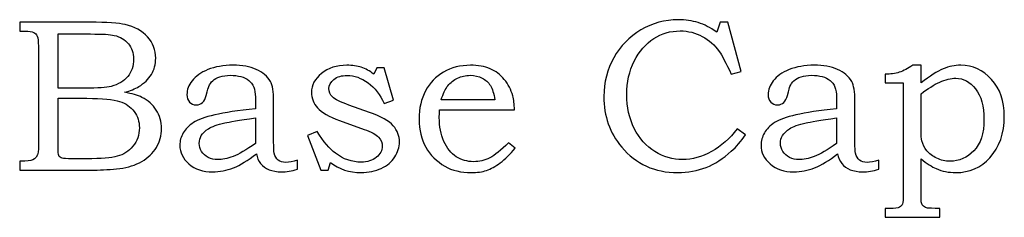
# Model space of a CAD drawing. Units: inches. Extents: x -0.73 to 2.38, y -1.36 to 3.27.
# Drawn here: x 1.62 to 2.38, y 1.78 to 1.93 of the extents above; entities that cross this region are included whole.
import ezdxf

# ---------------------------------------------------------------- set-up
doc = ezdxf.new("R2010")
doc.units = ezdxf.units.IN
doc.header["$MEASUREMENT"] = 0
doc.layers.add('Layer 1', color=7, linetype='Continuous')

msp = doc.modelspace()

# ---------------------------------------------------------------- linework, layer by layer
at = {"layer": 'Layer 1', "color": 250}
for points, knots in [([(1.61865, 1.92509), (1.61865, 1.92509), (1.67263, 1.92509), (1.67263, 1.92509), (1.67263, 1.92509), (1.6858, 1.92509), (1.69482, 1.92448), (1.69971, 1.92329), (1.69971, 1.92329), (1.70693, 1.92157), (1.71263, 1.91843), (1.71685, 1.91387), (1.71685, 1.91387), (1.72104, 1.90931), (1.72315, 1.90381), (1.72315, 1.89743), (1.72315, 1.89743), (1.72315, 1.89281), (1.72204, 1.88868), (1.71982, 1.88501), (1.71982, 1.88501), (1.7176, 1.88134), (1.71435, 1.8782), (1.71013, 1.87562), (1.71013, 1.87562), (1.70741, 1.87393), (1.70374, 1.87248), (1.69907, 1.87129), (1.69907, 1.87129), (1.70499, 1.8702), (1.70949, 1.8689), (1.71257, 1.8674), (1.71257, 1.8674), (1.71724, 1.86512), (1.72093, 1.86187), (1.72363, 1.85762), (1.72363, 1.85762), (1.72635, 1.8534), (1.72771, 1.84862), (1.72771, 1.84331), (1.72771, 1.84331), (1.72771, 1.83815), (1.72638, 1.83337), (1.72371, 1.82898), (1.72371, 1.82898), (1.72107, 1.82459), (1.7173, 1.82098), (1.71246, 1.81815), (1.71246, 1.81815), (1.7076, 1.81535), (1.70193, 1.81354), (1.69549, 1.81273), (1.69549, 1.81273), (1.68902, 1.81196), (1.68238, 1.81157), (1.67554, 1.81157), (1.67554, 1.81157), (1.67554, 1.81157), (1.61865, 1.81157), (1.61865, 1.81157), (1.61865, 1.81157), (1.61865, 1.81157), (1.61865, 1.8184), (1.61865, 1.8184), (1.61865, 1.8184), (1.61865, 1.8184), (1.62249, 1.8184), (1.62249, 1.8184), (1.62249, 1.8184), (1.62619, 1.8184), (1.62869, 1.81898), (1.63004, 1.82012), (1.63004, 1.82012), (1.63202, 1.82168), (1.63299, 1.82429), (1.63299, 1.82793), (1.63299, 1.82793), (1.63299, 1.82793), (1.63299, 1.90679), (1.63299, 1.90679), (1.63299, 1.90679), (1.63299, 1.91048), (1.63269, 1.91298), (1.6321, 1.91434), (1.6321, 1.91434), (1.63149, 1.9157), (1.6306, 1.91668), (1.62941, 1.91729), (1.62941, 1.91729), (1.62821, 1.91787), (1.62591, 1.91818), (1.62249, 1.91818), (1.62249, 1.91818), (1.62249, 1.91818), (1.61865, 1.91818), (1.61865, 1.91818), (1.61865, 1.91818), (1.61865, 1.91818), (1.61865, 1.92509), (1.61865, 1.92509)], [0, 0, 0, 0, 0.04, 0.04, 0.04, 0.04, 0.08, 0.08, 0.08, 0.08, 0.12, 0.12, 0.12, 0.12, 0.16, 0.16, 0.16, 0.16, 0.2, 0.2, 0.2, 0.2, 0.24, 0.24, 0.24, 0.24, 0.28, 0.28, 0.28, 0.28, 0.32, 0.32, 0.32, 0.32, 0.36, 0.36, 0.36, 0.36, 0.4, 0.4, 0.4, 0.4, 0.44, 0.44, 0.44, 0.44, 0.48, 0.48, 0.48, 0.48, 0.52, 0.52, 0.52, 0.52, 0.56, 0.56, 0.56, 0.56, 0.6, 0.6, 0.6, 0.6, 0.64, 0.64, 0.64, 0.64, 0.68, 0.68, 0.68, 0.68, 0.72, 0.72, 0.72, 0.72, 0.76, 0.76, 0.76, 0.76, 0.8, 0.8, 0.8, 0.8, 0.84, 0.84, 0.84, 0.84, 0.88, 0.88, 0.88, 0.88, 0.92, 0.92, 0.92, 0.92, 0.96, 0.96, 0.96, 0.96, 1, 1, 1, 1]), ([(2.15679, 1.92509), (2.15679, 1.92509), (2.16265, 1.92509), (2.16265, 1.92509), (2.16265, 1.92509), (2.16265, 1.92509), (2.17298, 1.88726), (2.17298, 1.88726), (2.17298, 1.88726), (2.17298, 1.88726), (2.16543, 1.88512), (2.16543, 1.88512), (2.16543, 1.88512), (2.16135, 1.89387), (2.15826, 1.89973), (2.15615, 1.9027), (2.15615, 1.9027), (2.15268, 1.90754), (2.14835, 1.91137), (2.14315, 1.91418), (2.14315, 1.91418), (2.13798, 1.91701), (2.13226, 1.91843), (2.12604, 1.91843), (2.12604, 1.91843), (2.1187, 1.91843), (2.11196, 1.91646), (2.10582, 1.91251), (2.10582, 1.91251), (2.09965, 1.90859), (2.09465, 1.90281), (2.09085, 1.89523), (2.09085, 1.89523), (2.08701, 1.88762), (2.08509, 1.87909), (2.08509, 1.86959), (2.08509, 1.86959), (2.08509, 1.85981), (2.08704, 1.85112), (2.0909, 1.84346), (2.0909, 1.84346), (2.09479, 1.83581), (2.10004, 1.82993), (2.10665, 1.82581), (2.10665, 1.82581), (2.11329, 1.82168), (2.1204, 1.81962), (2.12807, 1.81962), (2.12807, 1.81962), (2.13529, 1.81962), (2.14265, 1.82168), (2.1502, 1.82581), (2.1502, 1.82581), (2.15773, 1.82993), (2.16429, 1.8357), (2.16981, 1.84315), (2.16981, 1.84315), (2.16981, 1.84315), (2.17631, 1.83868), (2.17631, 1.83868), (2.17631, 1.83868), (2.17296, 1.83368), (2.16931, 1.82946), (2.16543, 1.82598), (2.16543, 1.82598), (2.15923, 1.82037), (2.15281, 1.81626), (2.14612, 1.81359), (2.14612, 1.81359), (2.13946, 1.81096), (2.13212, 1.80962), (2.12415, 1.80962), (2.12415, 1.80962), (2.10651, 1.80962), (2.0922, 1.81615), (2.08118, 1.82923), (2.08118, 1.82923), (2.07207, 1.84007), (2.06751, 1.85298), (2.06751, 1.86796), (2.06751, 1.86796), (2.06751, 1.87898), (2.07004, 1.88896), (2.07509, 1.89787), (2.07509, 1.89787), (2.08012, 1.90679), (2.08709, 1.9139), (2.09596, 1.91915), (2.09596, 1.91915), (2.10482, 1.92443), (2.1144, 1.92704), (2.12465, 1.92704), (2.12465, 1.92704), (2.13012, 1.92704), (2.1352, 1.92629), (2.1399, 1.92481), (2.1399, 1.92481), (2.14459, 1.92331), (2.14935, 1.92093), (2.15418, 1.91759), (2.15418, 1.91759), (2.15418, 1.91759), (2.15679, 1.92509), (2.15679, 1.92509)], [0, 0, 0, 0, 0.038462, 0.038462, 0.038462, 0.038462, 0.076923, 0.076923, 0.076923, 0.076923, 0.115385, 0.115385, 0.115385, 0.115385, 0.153846, 0.153846, 0.153846, 0.153846, 0.192308, 0.192308, 0.192308, 0.192308, 0.230769, 0.230769, 0.230769, 0.230769, 0.269231, 0.269231, 0.269231, 0.269231, 0.307692, 0.307692, 0.307692, 0.307692, 0.346154, 0.346154, 0.346154, 0.346154, 0.384615, 0.384615, 0.384615, 0.384615, 0.423077, 0.423077, 0.423077, 0.423077, 0.461538, 0.461538, 0.461538, 0.461538, 0.5, 0.5, 0.5, 0.5, 0.538462, 0.538462, 0.538462, 0.538462, 0.576923, 0.576923, 0.576923, 0.576923, 0.615385, 0.615385, 0.615385, 0.615385, 0.653846, 0.653846, 0.653846, 0.653846, 0.692308, 0.692308, 0.692308, 0.692308, 0.730769, 0.730769, 0.730769, 0.730769, 0.769231, 0.769231, 0.769231, 0.769231, 0.807692, 0.807692, 0.807692, 0.807692, 0.846154, 0.846154, 0.846154, 0.846154, 0.884615, 0.884615, 0.884615, 0.884615, 0.923077, 0.923077, 0.923077, 0.923077, 0.961538, 0.961538, 0.961538, 0.961538, 1, 1, 1, 1]), ([(1.64821, 1.91607), (1.64821, 1.91607), (1.64821, 1.87448), (1.64821, 1.87448), (1.64821, 1.87448), (1.64821, 1.87448), (1.66896, 1.87448), (1.66896, 1.87448), (1.66896, 1.87448), (1.67865, 1.87448), (1.68532, 1.87493), (1.68888, 1.87584), (1.68888, 1.87584), (1.69449, 1.87731), (1.69874, 1.87981), (1.70171, 1.88334), (1.70171, 1.88334), (1.70465, 1.88687), (1.70615, 1.8914), (1.70615, 1.89693), (1.70615, 1.89693), (1.70615, 1.90159), (1.7048, 1.90548), (1.70213, 1.90862), (1.70213, 1.90862), (1.69943, 1.91173), (1.69582, 1.91387), (1.69132, 1.91501), (1.69132, 1.91501), (1.68841, 1.9157), (1.68232, 1.91607), (1.6731, 1.91607), (1.6731, 1.91607), (1.6731, 1.91607), (1.64821, 1.91607), (1.64821, 1.91607)], [0, 0, 0, 0, 0.111111, 0.111111, 0.111111, 0.111111, 0.222222, 0.222222, 0.222222, 0.222222, 0.333333, 0.333333, 0.333333, 0.333333, 0.444444, 0.444444, 0.444444, 0.444444, 0.555556, 0.555556, 0.555556, 0.555556, 0.666667, 0.666667, 0.666667, 0.666667, 0.777778, 0.777778, 0.777778, 0.777778, 0.888889, 0.888889, 0.888889, 0.888889, 1, 1, 1, 1]), ([(1.79971, 1.85868), (1.79971, 1.85868), (1.79971, 1.86757), (1.79971, 1.86757), (1.79971, 1.86757), (1.79971, 1.87357), (1.79804, 1.87787), (1.79468, 1.88046), (1.79468, 1.88046), (1.79132, 1.88304), (1.78657, 1.88431), (1.78043, 1.88431), (1.78043, 1.88431), (1.7774, 1.88431), (1.77474, 1.88396), (1.77246, 1.88323), (1.77246, 1.88323), (1.77018, 1.88248), (1.76835, 1.88148), (1.76696, 1.8802), (1.76696, 1.8802), (1.76557, 1.87893), (1.76457, 1.87748), (1.7639, 1.87584), (1.7639, 1.87584), (1.76363, 1.87526), (1.76299, 1.87296), (1.76196, 1.86893), (1.76196, 1.86893), (1.76071, 1.86407), (1.75818, 1.86162), (1.75437, 1.86162), (1.75437, 1.86162), (1.75221, 1.86162), (1.75046, 1.86234), (1.74913, 1.86376), (1.74913, 1.86376), (1.74782, 1.8652), (1.74715, 1.86715), (1.74715, 1.86959), (1.74715, 1.86959), (1.74715, 1.87318), (1.74849, 1.87668), (1.75113, 1.88012), (1.75113, 1.88012), (1.75379, 1.88357), (1.75785, 1.88643), (1.76329, 1.88868), (1.76329, 1.88868), (1.76874, 1.89093), (1.77518, 1.89204), (1.78263, 1.89204), (1.78263, 1.89204), (1.78957, 1.89204), (1.79552, 1.89098), (1.80046, 1.88884), (1.80046, 1.88884), (1.80537, 1.8867), (1.80902, 1.88362), (1.81135, 1.87959), (1.81135, 1.87959), (1.81298, 1.87684), (1.81379, 1.87179), (1.81379, 1.86446), (1.81379, 1.86446), (1.81379, 1.86446), (1.81379, 1.83312), (1.81379, 1.83312), (1.81379, 1.83312), (1.81379, 1.82868), (1.81393, 1.82579), (1.81421, 1.82443), (1.81421, 1.82443), (1.81479, 1.82209), (1.81585, 1.82035), (1.81735, 1.81918), (1.81735, 1.81918), (1.81882, 1.81801), (1.82076, 1.81743), (1.82315, 1.81743), (1.82315, 1.81743), (1.82565, 1.81743), (1.82863, 1.81801), (1.8321, 1.8192), (1.8321, 1.8192), (1.8321, 1.8192), (1.8321, 1.81215), (1.8321, 1.81215), (1.8321, 1.81215), (1.8276, 1.81085), (1.82357, 1.81018), (1.81998, 1.81018), (1.81998, 1.81018), (1.81613, 1.81018), (1.81287, 1.81073), (1.81026, 1.81181), (1.81026, 1.81181), (1.80763, 1.8129), (1.80546, 1.81448), (1.80379, 1.81657), (1.80379, 1.81657), (1.8021, 1.81865), (1.80102, 1.82115), (1.80054, 1.82401), (1.80054, 1.82401), (1.79402, 1.81893), (1.78813, 1.81535), (1.78287, 1.81329), (1.78287, 1.81329), (1.7776, 1.8112), (1.77229, 1.81018), (1.76693, 1.81018), (1.76693, 1.81018), (1.75943, 1.81018), (1.75335, 1.8122), (1.74868, 1.81629), (1.74868, 1.81629), (1.74402, 1.82035), (1.74168, 1.82512), (1.74168, 1.83062), (1.74168, 1.83062), (1.74168, 1.83393), (1.74254, 1.83707), (1.74426, 1.84004), (1.74426, 1.84004), (1.74596, 1.84304), (1.74857, 1.84568), (1.75207, 1.84796), (1.75207, 1.84796), (1.75557, 1.85023), (1.76107, 1.85223), (1.76854, 1.85396), (1.76854, 1.85396), (1.77604, 1.8557), (1.78643, 1.85729), (1.79971, 1.85868)], [0, 0, 0, 0, 0.029412, 0.029412, 0.029412, 0.029412, 0.058824, 0.058824, 0.058824, 0.058824, 0.088235, 0.088235, 0.088235, 0.088235, 0.117647, 0.117647, 0.117647, 0.117647, 0.147059, 0.147059, 0.147059, 0.147059, 0.176471, 0.176471, 0.176471, 0.176471, 0.205882, 0.205882, 0.205882, 0.205882, 0.235294, 0.235294, 0.235294, 0.235294, 0.264706, 0.264706, 0.264706, 0.264706, 0.294118, 0.294118, 0.294118, 0.294118, 0.323529, 0.323529, 0.323529, 0.323529, 0.352941, 0.352941, 0.352941, 0.352941, 0.382353, 0.382353, 0.382353, 0.382353, 0.411765, 0.411765, 0.411765, 0.411765, 0.441176, 0.441176, 0.441176, 0.441176, 0.470588, 0.470588, 0.470588, 0.470588, 0.5, 0.5, 0.5, 0.5, 0.529412, 0.529412, 0.529412, 0.529412, 0.558824, 0.558824, 0.558824, 0.558824, 0.588235, 0.588235, 0.588235, 0.588235, 0.617647, 0.617647, 0.617647, 0.617647, 0.647059, 0.647059, 0.647059, 0.647059, 0.676471, 0.676471, 0.676471, 0.676471, 0.705882, 0.705882, 0.705882, 0.705882, 0.735294, 0.735294, 0.735294, 0.735294, 0.764706, 0.764706, 0.764706, 0.764706, 0.794118, 0.794118, 0.794118, 0.794118, 0.823529, 0.823529, 0.823529, 0.823529, 0.852941, 0.852941, 0.852941, 0.852941, 0.882353, 0.882353, 0.882353, 0.882353, 0.911765, 0.911765, 0.911765, 0.911765, 0.941176, 0.941176, 0.941176, 0.941176, 0.970588, 0.970588, 0.970588, 0.970588, 1, 1, 1, 1]), ([(1.89296, 1.89009), (1.89296, 1.89009), (1.89865, 1.89009), (1.89865, 1.89009), (1.89865, 1.89009), (1.89865, 1.89009), (1.90598, 1.8652), (1.90598, 1.8652), (1.90598, 1.8652), (1.90598, 1.8652), (1.89865, 1.86276), (1.89865, 1.86276), (1.89865, 1.86276), (1.89574, 1.86943), (1.89162, 1.87468), (1.88632, 1.87851), (1.88632, 1.87851), (1.88104, 1.88231), (1.87568, 1.88423), (1.87026, 1.88423), (1.87026, 1.88423), (1.86607, 1.88423), (1.86268, 1.88323), (1.86009, 1.88118), (1.86009, 1.88118), (1.85748, 1.87915), (1.85618, 1.87681), (1.85618, 1.87415), (1.85618, 1.87415), (1.85618, 1.87165), (1.85713, 1.86951), (1.85904, 1.8677), (1.85904, 1.8677), (1.86087, 1.86587), (1.86501, 1.86379), (1.87148, 1.86146), (1.87148, 1.86146), (1.87148, 1.86146), (1.88735, 1.85584), (1.88735, 1.85584), (1.88735, 1.85584), (1.89629, 1.85265), (1.9024, 1.8492), (1.90565, 1.84559), (1.90565, 1.84559), (1.90885, 1.8419), (1.91046, 1.8377), (1.91046, 1.83304), (1.91046, 1.83304), (1.91046, 1.82909), (1.90926, 1.82529), (1.90687, 1.82162), (1.90687, 1.82162), (1.90448, 1.81796), (1.90104, 1.81504), (1.89651, 1.81287), (1.89651, 1.81287), (1.89198, 1.8107), (1.88679, 1.80962), (1.88093, 1.80962), (1.88093, 1.80962), (1.87179, 1.80962), (1.86398, 1.8122), (1.85748, 1.81743), (1.85748, 1.81743), (1.85748, 1.81743), (1.85576, 1.81157), (1.85576, 1.81157), (1.85576, 1.81157), (1.85576, 1.81157), (1.84998, 1.81157), (1.84998, 1.81157), (1.84998, 1.81157), (1.84998, 1.81157), (1.83982, 1.83818), (1.83982, 1.83818), (1.83982, 1.83818), (1.83982, 1.83818), (1.84724, 1.84109), (1.84724, 1.84109), (1.84724, 1.84109), (1.85215, 1.83329), (1.85682, 1.82776), (1.86124, 1.82451), (1.86124, 1.82451), (1.86735, 1.8199), (1.87398, 1.81759), (1.88107, 1.81759), (1.88107, 1.81759), (1.88579, 1.81759), (1.88968, 1.81885), (1.89271, 1.82137), (1.89271, 1.82137), (1.89576, 1.8239), (1.89726, 1.8267), (1.89726, 1.82979), (1.89726, 1.82979), (1.89726, 1.83235), (1.89632, 1.83468), (1.89443, 1.83679), (1.89443, 1.83679), (1.89248, 1.83885), (1.88874, 1.84087), (1.88321, 1.84281), (1.88321, 1.84281), (1.88321, 1.84281), (1.8644, 1.84965), (1.8644, 1.84965), (1.8644, 1.84965), (1.85632, 1.85259), (1.85071, 1.85579), (1.84754, 1.85926), (1.84754, 1.85926), (1.8444, 1.86273), (1.84285, 1.8667), (1.84285, 1.8712), (1.84285, 1.8712), (1.84285, 1.8767), (1.8454, 1.88154), (1.85051, 1.88573), (1.85051, 1.88573), (1.85565, 1.88996), (1.86218, 1.89204), (1.87009, 1.89204), (1.87009, 1.89204), (1.87421, 1.89204), (1.8779, 1.89151), (1.88115, 1.89046), (1.88115, 1.89046), (1.88443, 1.8894), (1.88762, 1.88765), (1.89076, 1.8852), (1.89076, 1.8852), (1.89076, 1.8852), (1.89296, 1.89009), (1.89296, 1.89009)], [0, 0, 0, 0, 0.029412, 0.029412, 0.029412, 0.029412, 0.058824, 0.058824, 0.058824, 0.058824, 0.088235, 0.088235, 0.088235, 0.088235, 0.117647, 0.117647, 0.117647, 0.117647, 0.147059, 0.147059, 0.147059, 0.147059, 0.176471, 0.176471, 0.176471, 0.176471, 0.205882, 0.205882, 0.205882, 0.205882, 0.235294, 0.235294, 0.235294, 0.235294, 0.264706, 0.264706, 0.264706, 0.264706, 0.294118, 0.294118, 0.294118, 0.294118, 0.323529, 0.323529, 0.323529, 0.323529, 0.352941, 0.352941, 0.352941, 0.352941, 0.382353, 0.382353, 0.382353, 0.382353, 0.411765, 0.411765, 0.411765, 0.411765, 0.441176, 0.441176, 0.441176, 0.441176, 0.470588, 0.470588, 0.470588, 0.470588, 0.5, 0.5, 0.5, 0.5, 0.529412, 0.529412, 0.529412, 0.529412, 0.558824, 0.558824, 0.558824, 0.558824, 0.588235, 0.588235, 0.588235, 0.588235, 0.617647, 0.617647, 0.617647, 0.617647, 0.647059, 0.647059, 0.647059, 0.647059, 0.676471, 0.676471, 0.676471, 0.676471, 0.705882, 0.705882, 0.705882, 0.705882, 0.735294, 0.735294, 0.735294, 0.735294, 0.764706, 0.764706, 0.764706, 0.764706, 0.794118, 0.794118, 0.794118, 0.794118, 0.823529, 0.823529, 0.823529, 0.823529, 0.852941, 0.852941, 0.852941, 0.852941, 0.882353, 0.882353, 0.882353, 0.882353, 0.911765, 0.911765, 0.911765, 0.911765, 0.941176, 0.941176, 0.941176, 0.941176, 0.970588, 0.970588, 0.970588, 0.970588, 1, 1, 1, 1]), ([(1.9942, 1.83257), (1.9942, 1.83257), (1.9994, 1.82835), (1.9994, 1.82835), (1.9994, 1.82835), (1.99546, 1.82362), (1.99159, 1.81987), (1.9879, 1.81709), (1.9879, 1.81709), (1.98418, 1.81435), (1.98065, 1.8124), (1.97735, 1.81129), (1.97735, 1.81129), (1.97404, 1.81018), (1.97015, 1.80962), (1.9657, 1.80962), (1.9657, 1.80962), (1.95773, 1.80962), (1.95096, 1.81123), (1.94537, 1.81448), (1.94537, 1.81448), (1.93896, 1.81823), (1.93407, 1.82312), (1.93065, 1.82915), (1.93065, 1.82915), (1.9272, 1.83518), (1.92551, 1.84226), (1.92551, 1.85046), (1.92551, 1.85046), (1.92551, 1.85904), (1.92718, 1.86637), (1.93048, 1.87243), (1.93048, 1.87243), (1.93379, 1.87851), (1.9384, 1.88331), (1.94435, 1.88681), (1.94435, 1.88681), (1.95029, 1.89029), (1.95718, 1.89204), (1.96498, 1.89204), (1.96498, 1.89204), (1.97079, 1.89204), (1.97581, 1.89115), (1.98012, 1.88931), (1.98012, 1.88931), (1.9844, 1.88751), (1.98804, 1.88476), (1.99101, 1.88109), (1.99101, 1.88109), (1.99401, 1.87746), (1.99618, 1.87326), (1.99754, 1.86854), (1.99754, 1.86854), (1.99829, 1.86576), (1.99873, 1.86218), (1.99885, 1.85779), (1.99885, 1.85779), (1.99885, 1.85779), (1.94129, 1.85779), (1.94129, 1.85779), (1.94129, 1.85779), (1.94112, 1.85512), (1.94107, 1.85315), (1.94107, 1.85184), (1.94107, 1.85184), (1.94107, 1.84501), (1.94226, 1.83893), (1.94462, 1.83357), (1.94462, 1.83357), (1.94701, 1.82823), (1.95018, 1.82429), (1.95412, 1.82179), (1.95412, 1.82179), (1.95804, 1.81926), (1.96251, 1.81798), (1.96751, 1.81798), (1.96751, 1.81798), (1.97173, 1.81798), (1.97581, 1.81898), (1.97979, 1.82096), (1.97979, 1.82096), (1.98376, 1.82296), (1.98854, 1.82681), (1.9942, 1.83257)], [0, 0, 0, 0, 0.047619, 0.047619, 0.047619, 0.047619, 0.095238, 0.095238, 0.095238, 0.095238, 0.142857, 0.142857, 0.142857, 0.142857, 0.190476, 0.190476, 0.190476, 0.190476, 0.238095, 0.238095, 0.238095, 0.238095, 0.285714, 0.285714, 0.285714, 0.285714, 0.333333, 0.333333, 0.333333, 0.333333, 0.380952, 0.380952, 0.380952, 0.380952, 0.428571, 0.428571, 0.428571, 0.428571, 0.47619, 0.47619, 0.47619, 0.47619, 0.52381, 0.52381, 0.52381, 0.52381, 0.571429, 0.571429, 0.571429, 0.571429, 0.619048, 0.619048, 0.619048, 0.619048, 0.666667, 0.666667, 0.666667, 0.666667, 0.714286, 0.714286, 0.714286, 0.714286, 0.761905, 0.761905, 0.761905, 0.761905, 0.809524, 0.809524, 0.809524, 0.809524, 0.857143, 0.857143, 0.857143, 0.857143, 0.904762, 0.904762, 0.904762, 0.904762, 0.952381, 0.952381, 0.952381, 0.952381, 1, 1, 1, 1]), ([(2.24629, 1.85868), (2.24629, 1.85868), (2.24629, 1.86757), (2.24629, 1.86757), (2.24629, 1.86757), (2.24629, 1.87357), (2.24462, 1.87787), (2.24126, 1.88046), (2.24126, 1.88046), (2.2379, 1.88304), (2.23315, 1.88431), (2.22701, 1.88431), (2.22701, 1.88431), (2.22398, 1.88431), (2.22131, 1.88396), (2.21904, 1.88323), (2.21904, 1.88323), (2.21676, 1.88248), (2.21493, 1.88148), (2.21354, 1.8802), (2.21354, 1.8802), (2.21215, 1.87893), (2.21115, 1.87748), (2.21048, 1.87584), (2.21048, 1.87584), (2.2102, 1.87526), (2.20957, 1.87296), (2.20854, 1.86893), (2.20854, 1.86893), (2.20729, 1.86407), (2.20476, 1.86162), (2.20095, 1.86162), (2.20095, 1.86162), (2.19879, 1.86162), (2.19704, 1.86234), (2.1957, 1.86376), (2.1957, 1.86376), (2.1944, 1.8652), (2.19373, 1.86715), (2.19373, 1.86959), (2.19373, 1.86959), (2.19373, 1.87318), (2.19507, 1.87668), (2.1977, 1.88012), (2.1977, 1.88012), (2.20037, 1.88357), (2.20443, 1.88643), (2.20987, 1.88868), (2.20987, 1.88868), (2.21531, 1.89093), (2.22176, 1.89204), (2.2292, 1.89204), (2.2292, 1.89204), (2.23615, 1.89204), (2.24209, 1.89098), (2.24704, 1.88884), (2.24704, 1.88884), (2.25195, 1.8867), (2.25559, 1.88362), (2.25793, 1.87959), (2.25793, 1.87959), (2.25956, 1.87684), (2.26037, 1.87179), (2.26037, 1.86446), (2.26037, 1.86446), (2.26037, 1.86446), (2.26037, 1.83312), (2.26037, 1.83312), (2.26037, 1.83312), (2.26037, 1.82868), (2.26051, 1.82579), (2.26079, 1.82443), (2.26079, 1.82443), (2.26137, 1.82209), (2.26243, 1.82035), (2.26393, 1.81918), (2.26393, 1.81918), (2.2654, 1.81801), (2.26734, 1.81743), (2.26973, 1.81743), (2.26973, 1.81743), (2.27223, 1.81743), (2.2752, 1.81801), (2.27868, 1.8192), (2.27868, 1.8192), (2.27868, 1.8192), (2.27868, 1.81215), (2.27868, 1.81215), (2.27868, 1.81215), (2.27418, 1.81085), (2.27015, 1.81018), (2.26656, 1.81018), (2.26656, 1.81018), (2.2627, 1.81018), (2.25945, 1.81073), (2.25684, 1.81181), (2.25684, 1.81181), (2.2542, 1.8129), (2.25204, 1.81448), (2.25037, 1.81657), (2.25037, 1.81657), (2.24868, 1.81865), (2.24759, 1.82115), (2.24712, 1.82401), (2.24712, 1.82401), (2.24059, 1.81893), (2.2347, 1.81535), (2.22945, 1.81329), (2.22945, 1.81329), (2.22418, 1.8112), (2.21887, 1.81018), (2.21351, 1.81018), (2.21351, 1.81018), (2.20601, 1.81018), (2.19993, 1.8122), (2.19526, 1.81629), (2.19526, 1.81629), (2.19059, 1.82035), (2.18826, 1.82512), (2.18826, 1.83062), (2.18826, 1.83062), (2.18826, 1.83393), (2.18912, 1.83707), (2.19084, 1.84004), (2.19084, 1.84004), (2.19254, 1.84304), (2.19515, 1.84568), (2.19865, 1.84796), (2.19865, 1.84796), (2.20215, 1.85023), (2.20765, 1.85223), (2.21512, 1.85396), (2.21512, 1.85396), (2.22262, 1.8557), (2.23301, 1.85729), (2.24629, 1.85868)], [0, 0, 0, 0, 0.029412, 0.029412, 0.029412, 0.029412, 0.058824, 0.058824, 0.058824, 0.058824, 0.088235, 0.088235, 0.088235, 0.088235, 0.117647, 0.117647, 0.117647, 0.117647, 0.147059, 0.147059, 0.147059, 0.147059, 0.176471, 0.176471, 0.176471, 0.176471, 0.205882, 0.205882, 0.205882, 0.205882, 0.235294, 0.235294, 0.235294, 0.235294, 0.264706, 0.264706, 0.264706, 0.264706, 0.294118, 0.294118, 0.294118, 0.294118, 0.323529, 0.323529, 0.323529, 0.323529, 0.352941, 0.352941, 0.352941, 0.352941, 0.382353, 0.382353, 0.382353, 0.382353, 0.411765, 0.411765, 0.411765, 0.411765, 0.441176, 0.441176, 0.441176, 0.441176, 0.470588, 0.470588, 0.470588, 0.470588, 0.5, 0.5, 0.5, 0.5, 0.529412, 0.529412, 0.529412, 0.529412, 0.558824, 0.558824, 0.558824, 0.558824, 0.588235, 0.588235, 0.588235, 0.588235, 0.617647, 0.617647, 0.617647, 0.617647, 0.647059, 0.647059, 0.647059, 0.647059, 0.676471, 0.676471, 0.676471, 0.676471, 0.705882, 0.705882, 0.705882, 0.705882, 0.735294, 0.735294, 0.735294, 0.735294, 0.764706, 0.764706, 0.764706, 0.764706, 0.794118, 0.794118, 0.794118, 0.794118, 0.823529, 0.823529, 0.823529, 0.823529, 0.852941, 0.852941, 0.852941, 0.852941, 0.882353, 0.882353, 0.882353, 0.882353, 0.911765, 0.911765, 0.911765, 0.911765, 0.941176, 0.941176, 0.941176, 0.941176, 0.970588, 0.970588, 0.970588, 0.970588, 1, 1, 1, 1]), ([(2.28365, 1.87846), (2.28365, 1.87846), (2.28365, 1.88512), (2.28365, 1.88512), (2.28365, 1.88512), (2.2877, 1.88512), (2.29131, 1.88565), (2.29445, 1.88668), (2.29445, 1.88668), (2.29759, 1.8877), (2.30104, 1.88951), (2.30479, 1.89204), (2.30479, 1.89204), (2.30479, 1.89204), (2.31123, 1.89204), (2.31123, 1.89204), (2.31123, 1.89204), (2.31123, 1.89204), (2.31123, 1.87846), (2.31123, 1.87846), (2.31123, 1.87846), (2.31801, 1.88384), (2.32365, 1.88743), (2.32815, 1.88929), (2.32815, 1.88929), (2.33265, 1.89112), (2.33715, 1.89204), (2.34165, 1.89204), (2.34165, 1.89204), (2.35093, 1.89204), (2.35884, 1.88843), (2.36537, 1.88115), (2.36537, 1.88115), (2.37193, 1.87387), (2.37517, 1.8644), (2.37517, 1.85273), (2.37517, 1.85273), (2.37517, 1.83984), (2.37148, 1.82926), (2.36404, 1.82101), (2.36404, 1.82101), (2.35726, 1.8134), (2.34851, 1.80962), (2.33784, 1.80962), (2.33784, 1.80962), (2.33251, 1.80962), (2.32754, 1.81062), (2.32287, 1.81262), (2.32287, 1.81262), (2.31951, 1.81404), (2.31562, 1.81657), (2.31123, 1.8202), (2.31123, 1.8202), (2.31123, 1.8202), (2.31123, 1.79343), (2.31123, 1.79343), (2.31123, 1.79343), (2.31123, 1.7894), (2.31134, 1.78704), (2.31154, 1.78635), (2.31154, 1.78635), (2.31181, 1.78532), (2.31237, 1.78443), (2.31317, 1.78373), (2.31317, 1.78373), (2.31398, 1.78304), (2.31501, 1.78257), (2.31626, 1.78235), (2.31626, 1.78235), (2.3172, 1.78218), (2.32029, 1.78209), (2.32554, 1.78209), (2.32554, 1.78209), (2.32554, 1.78209), (2.32554, 1.77526), (2.32554, 1.77526), (2.32554, 1.77526), (2.32554, 1.77526), (2.28365, 1.77526), (2.28365, 1.77526), (2.28365, 1.77526), (2.28365, 1.77526), (2.28365, 1.78209), (2.28365, 1.78209), (2.28365, 1.78209), (2.28365, 1.78209), (2.28729, 1.78209), (2.28729, 1.78209), (2.28729, 1.78209), (2.29104, 1.78209), (2.29348, 1.7824), (2.29459, 1.78296), (2.29459, 1.78296), (2.2957, 1.78354), (2.29651, 1.7844), (2.29706, 1.78559), (2.29706, 1.78559), (2.2974, 1.78654), (2.29754, 1.78935), (2.29754, 1.79407), (2.29754, 1.79407), (2.29754, 1.79407), (2.29754, 1.87846), (2.29754, 1.87846), (2.29754, 1.87846), (2.29754, 1.87846), (2.28365, 1.87846), (2.28365, 1.87846)], [0, 0, 0, 0, 0.037037, 0.037037, 0.037037, 0.037037, 0.074074, 0.074074, 0.074074, 0.074074, 0.111111, 0.111111, 0.111111, 0.111111, 0.148148, 0.148148, 0.148148, 0.148148, 0.185185, 0.185185, 0.185185, 0.185185, 0.222222, 0.222222, 0.222222, 0.222222, 0.259259, 0.259259, 0.259259, 0.259259, 0.296296, 0.296296, 0.296296, 0.296296, 0.333333, 0.333333, 0.333333, 0.333333, 0.37037, 0.37037, 0.37037, 0.37037, 0.407407, 0.407407, 0.407407, 0.407407, 0.444444, 0.444444, 0.444444, 0.444444, 0.481481, 0.481481, 0.481481, 0.481481, 0.518519, 0.518519, 0.518519, 0.518519, 0.555556, 0.555556, 0.555556, 0.555556, 0.592593, 0.592593, 0.592593, 0.592593, 0.62963, 0.62963, 0.62963, 0.62963, 0.666667, 0.666667, 0.666667, 0.666667, 0.703704, 0.703704, 0.703704, 0.703704, 0.740741, 0.740741, 0.740741, 0.740741, 0.777778, 0.777778, 0.777778, 0.777778, 0.814815, 0.814815, 0.814815, 0.814815, 0.851852, 0.851852, 0.851852, 0.851852, 0.888889, 0.888889, 0.888889, 0.888889, 0.925926, 0.925926, 0.925926, 0.925926, 0.962963, 0.962963, 0.962963, 0.962963, 1, 1, 1, 1]), ([(1.98379, 1.86543), (1.98296, 1.87043), (1.98181, 1.87412), (1.98031, 1.87651), (1.98031, 1.87651), (1.97881, 1.8789), (1.9767, 1.88079), (1.97398, 1.8822), (1.97398, 1.8822), (1.97123, 1.88362), (1.96815, 1.88431), (1.96473, 1.88431), (1.96473, 1.88431), (1.96132, 1.88431), (1.95812, 1.88362), (1.95512, 1.8822), (1.95512, 1.8822), (1.95215, 1.88079), (1.94968, 1.87884), (1.94768, 1.87634), (1.94768, 1.87634), (1.9457, 1.87384), (1.94398, 1.8702), (1.94251, 1.86543), (1.94251, 1.86543), (1.94251, 1.86543), (1.98379, 1.86543), (1.98379, 1.86543)], [0, 0, 0, 0, 0.142857, 0.142857, 0.142857, 0.142857, 0.285714, 0.285714, 0.285714, 0.285714, 0.428571, 0.428571, 0.428571, 0.428571, 0.571429, 0.571429, 0.571429, 0.571429, 0.714286, 0.714286, 0.714286, 0.714286, 0.857143, 0.857143, 0.857143, 0.857143, 1, 1, 1, 1]), ([(2.31123, 1.87007), (2.31123, 1.87007), (2.31123, 1.84209), (2.31123, 1.84209), (2.31123, 1.84209), (2.31123, 1.8384), (2.31143, 1.83565), (2.31187, 1.83387), (2.31187, 1.83387), (2.31254, 1.83109), (2.31379, 1.82859), (2.31565, 1.82637), (2.31565, 1.82637), (2.31754, 1.82415), (2.32009, 1.82226), (2.32331, 1.82068), (2.32331, 1.82068), (2.32654, 1.81909), (2.32993, 1.81831), (2.33343, 1.81831), (2.33343, 1.81831), (2.34048, 1.81831), (2.34662, 1.82098), (2.35179, 1.82629), (2.35179, 1.82629), (2.35698, 1.83162), (2.35956, 1.83968), (2.35956, 1.85046), (2.35956, 1.85046), (2.35956, 1.86057), (2.35743, 1.86834), (2.35312, 1.87387), (2.35312, 1.87387), (2.34884, 1.87937), (2.34379, 1.88212), (2.33793, 1.88212), (2.33793, 1.88212), (2.33412, 1.88212), (2.32998, 1.88112), (2.32554, 1.87912), (2.32554, 1.87912), (2.32109, 1.87709), (2.31631, 1.87409), (2.31123, 1.87007)], [0, 0, 0, 0, 0.090909, 0.090909, 0.090909, 0.090909, 0.181818, 0.181818, 0.181818, 0.181818, 0.272727, 0.272727, 0.272727, 0.272727, 0.363636, 0.363636, 0.363636, 0.363636, 0.454545, 0.454545, 0.454545, 0.454545, 0.545455, 0.545455, 0.545455, 0.545455, 0.636364, 0.636364, 0.636364, 0.636364, 0.727273, 0.727273, 0.727273, 0.727273, 0.818182, 0.818182, 0.818182, 0.818182, 0.909091, 0.909091, 0.909091, 0.909091, 1, 1, 1, 1]), ([(1.64821, 1.86665), (1.64821, 1.86665), (1.64821, 1.8294), (1.64821, 1.8294), (1.64821, 1.8294), (1.64821, 1.82565), (1.64838, 1.82343), (1.64868, 1.8227), (1.64868, 1.8227), (1.64913, 1.82173), (1.64999, 1.82107), (1.6513, 1.82068), (1.6513, 1.82068), (1.65221, 1.8204), (1.65482, 1.82026), (1.6591, 1.82026), (1.6591, 1.82026), (1.6591, 1.82026), (1.67018, 1.82026), (1.67018, 1.82026), (1.67018, 1.82026), (1.68113, 1.82026), (1.68896, 1.82087), (1.69365, 1.82209), (1.69365, 1.82209), (1.69835, 1.82331), (1.70235, 1.8259), (1.70565, 1.82985), (1.70565, 1.82985), (1.70896, 1.83376), (1.71063, 1.83851), (1.71063, 1.84404), (1.71063, 1.84404), (1.71063, 1.8487), (1.70927, 1.85284), (1.7066, 1.85646), (1.7066, 1.85646), (1.70391, 1.86007), (1.70018, 1.86265), (1.69543, 1.86426), (1.69543, 1.86426), (1.69068, 1.86587), (1.68227, 1.86665), (1.67018, 1.86665), (1.67018, 1.86665), (1.67018, 1.86665), (1.64821, 1.86665), (1.64821, 1.86665)], [0, 0, 0, 0, 0.083333, 0.083333, 0.083333, 0.083333, 0.166667, 0.166667, 0.166667, 0.166667, 0.25, 0.25, 0.25, 0.25, 0.333333, 0.333333, 0.333333, 0.333333, 0.416667, 0.416667, 0.416667, 0.416667, 0.5, 0.5, 0.5, 0.5, 0.583333, 0.583333, 0.583333, 0.583333, 0.666667, 0.666667, 0.666667, 0.666667, 0.75, 0.75, 0.75, 0.75, 0.833333, 0.833333, 0.833333, 0.833333, 0.916667, 0.916667, 0.916667, 0.916667, 1, 1, 1, 1]), ([(1.79971, 1.85159), (1.78713, 1.84976), (1.77935, 1.84848), (1.77635, 1.84779), (1.77635, 1.84779), (1.77046, 1.84643), (1.76621, 1.84493), (1.76365, 1.84331), (1.76365, 1.84331), (1.76113, 1.84168), (1.75929, 1.83993), (1.75821, 1.83807), (1.75821, 1.83807), (1.75713, 1.83618), (1.7566, 1.83418), (1.7566, 1.83207), (1.7566, 1.83207), (1.7566, 1.82996), (1.75718, 1.8279), (1.7584, 1.82593), (1.7584, 1.82593), (1.75963, 1.82396), (1.76135, 1.8224), (1.76357, 1.82126), (1.76357, 1.82126), (1.76582, 1.82012), (1.76818, 1.81954), (1.77065, 1.81954), (1.77065, 1.81954), (1.77418, 1.81954), (1.77818, 1.82037), (1.78263, 1.82207), (1.78263, 1.82207), (1.78707, 1.82373), (1.79276, 1.82704), (1.79971, 1.8319), (1.79971, 1.8319), (1.79971, 1.8319), (1.79971, 1.85159), (1.79971, 1.85159)], [0, 0, 0, 0, 0.1, 0.1, 0.1, 0.1, 0.2, 0.2, 0.2, 0.2, 0.3, 0.3, 0.3, 0.3, 0.4, 0.4, 0.4, 0.4, 0.5, 0.5, 0.5, 0.5, 0.6, 0.6, 0.6, 0.6, 0.7, 0.7, 0.7, 0.7, 0.8, 0.8, 0.8, 0.8, 0.9, 0.9, 0.9, 0.9, 1, 1, 1, 1]), ([(2.24629, 1.85159), (2.2337, 1.84976), (2.22593, 1.84848), (2.22293, 1.84779), (2.22293, 1.84779), (2.21704, 1.84643), (2.21279, 1.84493), (2.21023, 1.84331), (2.21023, 1.84331), (2.2077, 1.84168), (2.20587, 1.83993), (2.20479, 1.83807), (2.20479, 1.83807), (2.2037, 1.83618), (2.20318, 1.83418), (2.20318, 1.83207), (2.20318, 1.83207), (2.20318, 1.82996), (2.20376, 1.8279), (2.20498, 1.82593), (2.20498, 1.82593), (2.2062, 1.82396), (2.20793, 1.8224), (2.21015, 1.82126), (2.21015, 1.82126), (2.2124, 1.82012), (2.21476, 1.81954), (2.21723, 1.81954), (2.21723, 1.81954), (2.22076, 1.81954), (2.22476, 1.82037), (2.2292, 1.82207), (2.2292, 1.82207), (2.23365, 1.82373), (2.23934, 1.82704), (2.24629, 1.8319), (2.24629, 1.8319), (2.24629, 1.8319), (2.24629, 1.85159), (2.24629, 1.85159)], [0, 0, 0, 0, 0.1, 0.1, 0.1, 0.1, 0.2, 0.2, 0.2, 0.2, 0.3, 0.3, 0.3, 0.3, 0.4, 0.4, 0.4, 0.4, 0.5, 0.5, 0.5, 0.5, 0.6, 0.6, 0.6, 0.6, 0.7, 0.7, 0.7, 0.7, 0.8, 0.8, 0.8, 0.8, 0.9, 0.9, 0.9, 0.9, 1, 1, 1, 1])]:
    msp.add_open_spline(points, degree=3, knots=knots, dxfattribs=at)

doc.saveas('drawing.dxf')
